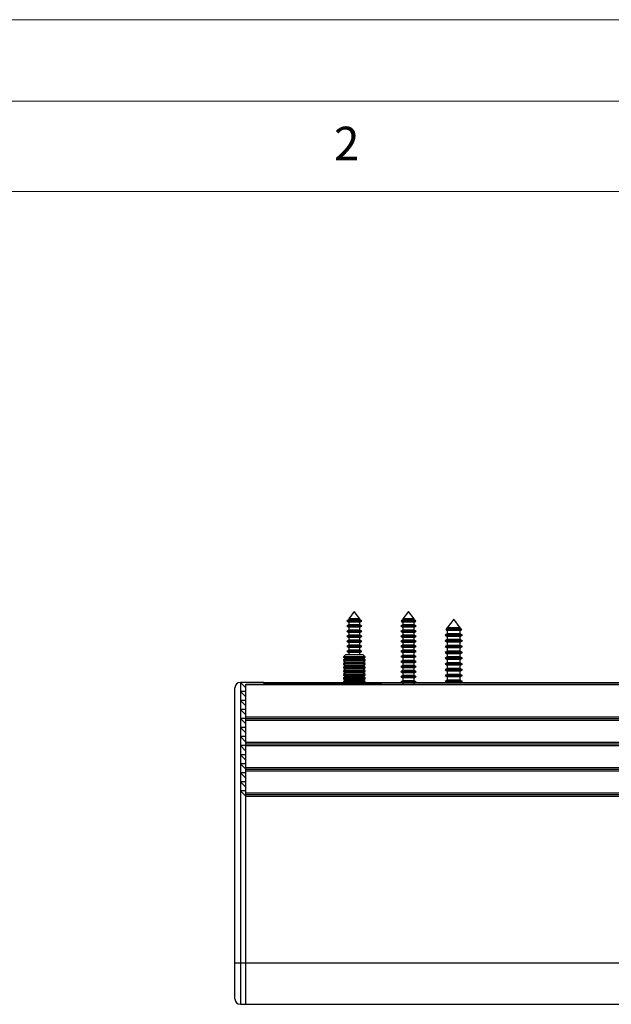
# Model space of a CAD drawing. Units: millimetres. Extents: x 0 to 1050, y 0 to 1485.
# Drawn here: x 327 to 491, y 1213 to 1485 of the extents above; entities that cross this region are included whole.
import ezdxf

# ---------------------------------------------------------------- set-up
doc = ezdxf.new("R2010")
doc.units = ezdxf.units.MM
doc.header["$LTSCALE"] = 5
doc.styles.add('SLDTEXTSTYLE0', font='TXT', dxfattribs={"width": 0.75})

msp = doc.modelspace()

# ---------------------------------------------------------------- linework, layer by layer
at = {"color": 7, "linetype": 'Continuous', "lineweight": 18}
for p, q in [((0.15, 1485.28), (1050.15, 1485.28)), ((25.15, 1462.78), (1025.15, 1462.78)), ((50.15, 1437.78), (1000.15, 1437.78))]:
    msp.add_line(p, q, dxfattribs=at)
at = {"color": 7, "linetype": 'Continuous', "lineweight": 25}
for p, q in [((419.78, 1321.72), (418.23, 1319.67)), ((421.33, 1319.67), (419.78, 1321.72)), ((434.78, 1321.72), (433.23, 1319.67)), ((436.33, 1319.67), (434.78, 1321.72)), ((418.23, 1317.98), (417.68, 1317.66)), ((417.68, 1317.66), (418.23, 1317.34)), ((421.88, 1317.66), (417.68, 1317.66)), ((417.84, 1319.15), (417.74, 1319.03)), ((417.74, 1319.03), (418.23, 1318.74)), ((421.82, 1319.03), (417.74, 1319.03)), ((418.23, 1319.38), (417.84, 1319.15)), ((417.84, 1319.15), (421.73, 1319.15)), ((418.23, 1319.67), (418.23, 1319.38)), ((421.33, 1319.67), (418.23, 1319.67)), ((421.33, 1319.38), (418.23, 1319.38)), ((418.23, 1318.74), (418.23, 1317.98)), ((421.33, 1318.74), (418.23, 1318.74)), ((421.33, 1317.98), (418.23, 1317.98)), ((418.23, 1317.34), (418.23, 1316.58)), ((421.33, 1317.34), (418.23, 1317.34)), ((421.33, 1319.38), (421.33, 1319.67)), ((421.73, 1319.15), (421.33, 1319.38)), ((421.33, 1318.74), (421.82, 1319.03)), ((421.33, 1317.98), (421.33, 1318.74)), ((421.88, 1317.66), (421.33, 1317.98)), ((421.33, 1317.34), (421.88, 1317.66)), ((421.33, 1316.58), (421.33, 1317.34)), ((421.82, 1319.03), (421.73, 1319.15)), ((433.23, 1317.98), (432.68, 1317.66)), ((432.68, 1317.66), (433.23, 1317.34)), ((436.88, 1317.66), (432.68, 1317.66)), ((432.84, 1319.15), (432.74, 1319.03)), ((432.74, 1319.03), (433.23, 1318.74)), ((436.82, 1319.03), (432.74, 1319.03)), ((433.23, 1319.38), (432.84, 1319.15)), ((432.84, 1319.15), (436.73, 1319.15)), ((433.23, 1319.67), (433.23, 1319.38)), ((436.33, 1319.67), (433.23, 1319.67)), ((436.33, 1319.38), (433.23, 1319.38)), ((433.23, 1318.74), (433.23, 1317.98)), ((436.33, 1318.74), (433.23, 1318.74)), ((436.33, 1317.98), (433.23, 1317.98)), ((433.23, 1317.34), (433.23, 1316.58)), ((436.33, 1317.34), (433.23, 1317.34)), ((436.33, 1319.38), (436.33, 1319.67)), ((436.73, 1319.15), (436.33, 1319.38)), ((436.33, 1318.74), (436.82, 1319.03)), ((436.33, 1317.98), (436.33, 1318.74)), ((436.88, 1317.66), (436.33, 1317.98)), ((436.33, 1317.34), (436.88, 1317.66)), ((436.33, 1316.58), (436.33, 1317.34)), ((436.82, 1319.03), (436.73, 1319.15)), ((447.28, 1319.62), (445.49, 1317.22)), ((449.07, 1317.22), (447.28, 1319.62)), ((418.23, 1316.58), (417.68, 1316.26)), ((417.68, 1316.26), (418.23, 1315.94)), ((421.88, 1316.26), (417.68, 1316.26)), ((418.23, 1315.18), (417.68, 1314.86)), ((417.68, 1314.86), (418.23, 1314.54)), ((421.88, 1314.86), (417.68, 1314.86)), ((421.33, 1316.58), (418.23, 1316.58)), ((418.23, 1315.94), (418.23, 1315.18)), ((421.33, 1315.94), (418.23, 1315.94)), ((421.33, 1315.18), (418.23, 1315.18)), ((418.23, 1314.54), (418.23, 1313.78)), ((421.33, 1314.54), (418.23, 1314.54)), ((421.88, 1316.26), (421.33, 1316.58)), ((421.33, 1315.94), (421.88, 1316.26)), ((421.33, 1315.18), (421.33, 1315.94)), ((421.88, 1314.86), (421.33, 1315.18)), ((421.33, 1314.54), (421.88, 1314.86)), ((421.33, 1313.78), (421.33, 1314.54)), ((433.23, 1316.58), (432.68, 1316.26)), ((432.68, 1316.26), (433.23, 1315.94)), ((436.88, 1316.26), (432.68, 1316.26)), ((433.23, 1315.18), (432.68, 1314.86)), ((432.68, 1314.86), (433.23, 1314.54)), ((436.88, 1314.86), (432.68, 1314.86)), ((436.33, 1316.58), (433.23, 1316.58)), ((433.23, 1315.94), (433.23, 1315.18)), ((436.33, 1315.94), (433.23, 1315.94)), ((436.33, 1315.18), (433.23, 1315.18)), ((433.23, 1314.54), (433.23, 1313.78)), ((436.33, 1314.54), (433.23, 1314.54)), ((436.88, 1316.26), (436.33, 1316.58)), ((436.33, 1315.94), (436.88, 1316.26)), ((436.33, 1315.18), (436.33, 1315.94)), ((436.88, 1314.86), (436.33, 1315.18)), ((436.33, 1314.54), (436.88, 1314.86)), ((436.33, 1313.78), (436.33, 1314.54)), ((445.49, 1315.53), (444.88, 1315.18)), ((444.88, 1315.18), (445.49, 1314.83)), ((449.68, 1315.18), (444.88, 1315.18)), ((445.39, 1317.07), (445.08, 1316.67)), ((445.08, 1316.67), (445.49, 1316.43)), ((449.48, 1316.67), (445.08, 1316.67)), ((445.49, 1317.13), (445.39, 1317.07)), ((445.39, 1317.07), (449.18, 1317.07)), ((445.49, 1317.22), (445.49, 1317.13)), ((449.07, 1317.22), (445.49, 1317.22)), ((449.07, 1317.13), (445.49, 1317.13)), ((445.49, 1316.43), (445.49, 1315.53)), ((449.07, 1316.43), (445.49, 1316.43)), ((449.07, 1315.53), (445.49, 1315.53)), ((445.49, 1314.83), (445.49, 1313.93)), ((449.07, 1314.83), (445.49, 1314.83)), ((449.07, 1317.13), (449.07, 1317.22)), ((449.18, 1317.07), (449.07, 1317.13)), ((449.07, 1316.43), (449.48, 1316.67)), ((449.07, 1315.53), (449.07, 1316.43)), ((449.68, 1315.18), (449.07, 1315.53)), ((449.07, 1314.83), (449.68, 1315.18)), ((449.07, 1313.93), (449.07, 1314.83)), ((449.48, 1316.67), (449.18, 1317.07)), ((418.23, 1313.78), (417.68, 1313.46)), ((417.68, 1313.46), (418.23, 1313.14)), ((421.88, 1313.46), (417.68, 1313.46)), ((418.23, 1312.38), (417.68, 1312.06)), ((417.68, 1312.06), (418.23, 1311.74)), ((421.88, 1312.06), (417.68, 1312.06)), ((421.33, 1313.78), (418.23, 1313.78)), ((418.23, 1313.14), (418.23, 1312.38)), ((421.33, 1313.14), (418.23, 1313.14)), ((421.33, 1312.38), (418.23, 1312.38)), ((421.88, 1313.46), (421.33, 1313.78)), ((421.33, 1313.14), (421.88, 1313.46)), ((421.33, 1312.38), (421.33, 1313.14)), ((421.88, 1312.06), (421.33, 1312.38)), ((421.33, 1311.74), (421.88, 1312.06)), ((433.23, 1313.78), (432.68, 1313.46)), ((432.68, 1313.46), (433.23, 1313.14)), ((436.88, 1313.46), (432.68, 1313.46)), ((433.23, 1312.38), (432.68, 1312.06)), ((432.68, 1312.06), (433.23, 1311.74)), ((436.88, 1312.06), (432.68, 1312.06)), ((436.33, 1313.78), (433.23, 1313.78)), ((433.23, 1313.14), (433.23, 1312.38)), ((436.33, 1313.14), (433.23, 1313.14)), ((436.33, 1312.38), (433.23, 1312.38)), ((436.88, 1313.46), (436.33, 1313.78)), ((436.33, 1313.14), (436.88, 1313.46)), ((436.33, 1312.38), (436.33, 1313.14)), ((436.88, 1312.06), (436.33, 1312.38)), ((436.33, 1311.74), (436.88, 1312.06)), ((445.49, 1313.93), (444.88, 1313.58)), ((444.88, 1313.58), (445.49, 1313.23)), ((449.68, 1313.58), (444.88, 1313.58)), ((445.49, 1312.33), (444.88, 1311.98)), ((444.88, 1311.98), (445.49, 1311.63)), ((449.68, 1311.98), (444.88, 1311.98)), ((449.07, 1313.93), (445.49, 1313.93)), ((445.49, 1313.23), (445.49, 1312.33)), ((449.07, 1313.23), (445.49, 1313.23)), ((449.07, 1312.33), (445.49, 1312.33)), ((449.68, 1313.58), (449.07, 1313.93)), ((449.07, 1313.23), (449.68, 1313.58)), ((449.07, 1312.33), (449.07, 1313.23)), ((449.68, 1311.98), (449.07, 1312.33)), ((449.07, 1311.63), (449.68, 1311.98)), ((417.34, 1309.72), (416.78, 1309.17)), ((416.78, 1309.17), (416.78, 1309.11)), ((422.78, 1309.17), (416.78, 1309.17)), ((416.78, 1309.11), (417.34, 1308.72)), ((419.78, 1309.11), (416.78, 1309.11)), ((422.23, 1309.72), (417.34, 1309.72)), ((418.23, 1310.98), (417.68, 1310.66)), ((417.68, 1310.66), (418.23, 1310.34)), ((421.88, 1310.66), (417.68, 1310.66)), ((418.23, 1311.74), (418.23, 1310.98)), ((421.33, 1311.74), (418.23, 1311.74)), ((421.33, 1310.98), (418.23, 1310.98)), ((418.23, 1310.34), (418.23, 1309.72)), ((421.33, 1310.34), (418.23, 1310.34)), ((422.78, 1309.11), (419.78, 1309.11)), ((421.33, 1310.98), (421.33, 1311.74)), ((421.88, 1310.66), (421.33, 1310.98)), ((421.33, 1310.34), (421.88, 1310.66)), ((421.33, 1309.72), (421.33, 1310.34)), ((422.78, 1309.17), (422.23, 1309.72)), ((422.23, 1308.72), (422.78, 1309.11)), ((422.78, 1309.11), (422.78, 1309.17)), ((433.23, 1310.98), (432.68, 1310.66)), ((432.68, 1310.66), (433.23, 1310.34)), ((436.88, 1310.66), (432.68, 1310.66)), ((433.23, 1309.58), (432.68, 1309.26)), ((432.68, 1309.26), (433.23, 1308.94)), ((436.88, 1309.26), (432.68, 1309.26)), ((433.23, 1311.74), (433.23, 1310.98)), ((436.33, 1311.74), (433.23, 1311.74)), ((436.33, 1310.98), (433.23, 1310.98)), ((433.23, 1310.34), (433.23, 1309.58)), ((436.33, 1310.34), (433.23, 1310.34)), ((436.33, 1309.58), (433.23, 1309.58)), ((436.33, 1310.98), (436.33, 1311.74)), ((436.88, 1310.66), (436.33, 1310.98)), ((436.33, 1310.34), (436.88, 1310.66)), ((436.33, 1309.58), (436.33, 1310.34)), ((436.88, 1309.26), (436.33, 1309.58)), ((436.33, 1308.94), (436.88, 1309.26)), ((445.49, 1310.73), (444.88, 1310.38)), ((444.88, 1310.38), (445.49, 1310.03)), ((449.68, 1310.38), (444.88, 1310.38)), ((445.49, 1309.13), (444.88, 1308.78)), ((445.49, 1311.63), (445.49, 1310.73)), ((449.07, 1311.63), (445.49, 1311.63)), ((449.07, 1310.73), (445.49, 1310.73)), ((445.49, 1310.03), (445.49, 1309.13)), ((449.07, 1310.03), (445.49, 1310.03)), ((449.07, 1309.13), (445.49, 1309.13)), ((449.07, 1310.73), (449.07, 1311.63)), ((449.68, 1310.38), (449.07, 1310.73)), ((449.07, 1310.03), (449.68, 1310.38)), ((449.07, 1309.13), (449.07, 1310.03)), ((449.68, 1308.78), (449.07, 1309.13)), ((417.34, 1308.72), (416.78, 1308.33)), ((416.78, 1308.33), (416.78, 1308.11)), ((419.78, 1308.33), (416.78, 1308.33)), ((416.78, 1308.11), (417.34, 1307.72)), ((419.78, 1308.11), (416.78, 1308.11)), ((417.34, 1307.72), (416.78, 1307.33)), ((416.78, 1307.33), (416.78, 1307.11)), ((419.78, 1307.33), (416.78, 1307.33)), ((416.78, 1307.11), (417.34, 1306.72)), ((419.78, 1307.11), (416.78, 1307.11)), ((417.34, 1306.72), (416.78, 1306.33)), ((419.78, 1308.72), (417.34, 1308.72)), ((419.78, 1307.72), (417.34, 1307.72)), ((419.78, 1306.72), (417.34, 1306.72)), ((422.23, 1308.72), (419.78, 1308.72)), ((422.78, 1308.33), (419.78, 1308.33)), ((422.78, 1308.11), (419.78, 1308.11)), ((422.23, 1307.72), (419.78, 1307.72)), ((422.78, 1307.33), (419.78, 1307.33)), ((422.78, 1307.11), (419.78, 1307.11)), ((422.23, 1306.72), (419.78, 1306.72)), ((422.78, 1308.33), (422.23, 1308.72)), ((422.23, 1307.72), (422.78, 1308.11)), ((422.78, 1307.33), (422.23, 1307.72)), ((422.23, 1306.72), (422.78, 1307.11)), ((422.78, 1306.33), (422.23, 1306.72)), ((422.78, 1308.11), (422.78, 1308.33)), ((422.78, 1307.11), (422.78, 1307.33)), ((433.23, 1308.18), (432.68, 1307.86)), ((432.68, 1307.86), (433.23, 1307.54)), ((436.88, 1307.86), (432.68, 1307.86)), ((433.23, 1306.78), (432.68, 1306.46)), ((432.68, 1306.46), (433.23, 1306.14)), ((436.88, 1306.46), (432.68, 1306.46)), ((433.23, 1308.94), (433.23, 1308.18)), ((436.33, 1308.94), (433.23, 1308.94)), ((436.33, 1308.18), (433.23, 1308.18)), ((433.23, 1307.54), (433.23, 1306.78)), ((436.33, 1307.54), (433.23, 1307.54)), ((436.33, 1306.78), (433.23, 1306.78)), ((436.33, 1308.18), (436.33, 1308.94)), ((436.88, 1307.86), (436.33, 1308.18)), ((436.33, 1307.54), (436.88, 1307.86)), ((436.33, 1306.78), (436.33, 1307.54)), ((436.88, 1306.46), (436.33, 1306.78)), ((436.33, 1306.14), (436.88, 1306.46)), ((444.88, 1308.78), (445.49, 1308.43)), ((449.68, 1308.78), (444.88, 1308.78)), ((445.49, 1307.53), (444.88, 1307.18)), ((444.88, 1307.18), (445.49, 1306.83)), ((449.68, 1307.18), (444.88, 1307.18)), ((445.49, 1308.43), (445.49, 1307.53)), ((449.07, 1308.43), (445.49, 1308.43)), ((449.07, 1307.53), (445.49, 1307.53)), ((445.49, 1306.83), (445.49, 1305.93)), ((449.07, 1306.83), (445.49, 1306.83)), ((449.07, 1308.43), (449.68, 1308.78)), ((449.07, 1307.53), (449.07, 1308.43)), ((449.68, 1307.18), (449.07, 1307.53)), ((449.07, 1306.83), (449.68, 1307.18)), ((449.07, 1305.93), (449.07, 1306.83)), ((416.78, 1306.33), (416.78, 1306.11)), ((419.78, 1306.33), (416.78, 1306.33)), ((416.78, 1306.11), (417.34, 1305.72)), ((419.78, 1306.11), (416.78, 1306.11)), ((417.34, 1305.72), (416.78, 1305.33)), ((416.78, 1305.33), (416.78, 1305.11)), ((419.78, 1305.33), (416.78, 1305.33)), ((416.78, 1305.11), (417.34, 1304.72)), ((419.78, 1305.11), (416.78, 1305.11)), ((417.34, 1304.72), (416.78, 1304.33)), ((416.78, 1304.33), (416.78, 1304.11)), ((419.78, 1304.33), (416.78, 1304.33)), ((416.78, 1304.11), (417.34, 1303.72)), ((419.78, 1304.11), (416.78, 1304.11)), ((417.34, 1303.72), (416.78, 1303.33)), ((419.78, 1305.72), (417.34, 1305.72)), ((419.78, 1304.72), (417.34, 1304.72)), ((419.78, 1303.72), (417.34, 1303.72)), ((422.78, 1306.33), (419.78, 1306.33)), ((422.78, 1306.11), (419.78, 1306.11)), ((422.23, 1305.72), (419.78, 1305.72)), ((422.78, 1305.33), (419.78, 1305.33)), ((422.78, 1305.11), (419.78, 1305.11)), ((422.23, 1304.72), (419.78, 1304.72)), ((422.78, 1304.33), (419.78, 1304.33)), ((422.78, 1304.11), (419.78, 1304.11)), ((422.23, 1303.72), (419.78, 1303.72)), ((422.23, 1305.72), (422.78, 1306.11)), ((422.78, 1305.33), (422.23, 1305.72)), ((422.23, 1304.72), (422.78, 1305.11)), ((422.78, 1304.33), (422.23, 1304.72)), ((422.23, 1303.72), (422.78, 1304.11)), ((422.78, 1303.33), (422.23, 1303.72)), ((422.78, 1306.11), (422.78, 1306.33)), ((422.78, 1305.11), (422.78, 1305.33)), ((422.78, 1304.11), (422.78, 1304.33)), ((433.23, 1305.38), (432.68, 1305.06)), ((432.68, 1305.06), (433.23, 1304.74)), ((436.88, 1305.06), (432.68, 1305.06)), ((433.23, 1303.98), (432.68, 1303.66)), ((432.68, 1303.66), (433.23, 1303.34)), ((436.88, 1303.66), (432.68, 1303.66)), ((433.23, 1306.14), (433.23, 1305.38)), ((436.33, 1306.14), (433.23, 1306.14)), ((436.33, 1305.38), (433.23, 1305.38)), ((433.23, 1304.74), (433.23, 1303.98)), ((436.33, 1304.74), (433.23, 1304.74)), ((436.33, 1303.98), (433.23, 1303.98)), ((436.33, 1305.38), (436.33, 1306.14)), ((436.88, 1305.06), (436.33, 1305.38)), ((436.33, 1304.74), (436.88, 1305.06)), ((436.33, 1303.98), (436.33, 1304.74)), ((436.88, 1303.66), (436.33, 1303.98)), ((436.33, 1303.34), (436.88, 1303.66)), ((445.49, 1305.93), (444.88, 1305.58)), ((444.88, 1305.58), (445.49, 1305.23)), ((449.68, 1305.58), (444.88, 1305.58)), ((445.49, 1304.33), (444.88, 1303.98)), ((444.88, 1303.98), (445.49, 1303.63)), ((449.68, 1303.98), (444.88, 1303.98)), ((449.07, 1305.93), (445.49, 1305.93)), ((445.49, 1305.23), (445.49, 1304.33)), ((449.07, 1305.23), (445.49, 1305.23)), ((449.07, 1304.33), (445.49, 1304.33)), ((449.68, 1305.58), (449.07, 1305.93)), ((449.07, 1305.23), (449.68, 1305.58)), ((449.07, 1304.33), (449.07, 1305.23)), ((449.68, 1303.98), (449.07, 1304.33)), ((449.07, 1303.63), (449.68, 1303.98)), ((388.28, 1302.12), (388.28, 1299.62)), ((388.28, 1302.12), (389.78, 1300.62)), ((394.78, 1302.12), (388.28, 1302.12)), ((389.78, 1301.62), (649.78, 1301.62)), ((389.78, 1301.42), (389.78, 1301.62)), ((649.78, 1301.42), (389.78, 1301.42)), ((389.78, 1292.62), (389.78, 1301.42)), ((394.78, 1302.12), (394.78, 1301.62)), ((394.78, 1302.12), (416.78, 1302.12)), ((416.78, 1303.33), (416.78, 1303.11)), ((419.78, 1303.33), (416.78, 1303.33)), ((416.78, 1303.11), (417.34, 1302.72)), ((419.78, 1303.11), (416.78, 1303.11)), ((417.34, 1302.72), (416.78, 1302.33)), ((416.78, 1302.33), (416.78, 1302.11)), ((419.78, 1302.33), (416.78, 1302.33)), ((416.78, 1302.11), (417.34, 1301.72)), ((419.78, 1302.11), (416.78, 1302.11)), ((417.34, 1301.72), (417.19, 1301.62)), ((419.78, 1302.72), (417.34, 1302.72)), ((419.78, 1301.72), (417.34, 1301.72)), ((422.78, 1303.33), (419.78, 1303.33)), ((422.78, 1303.11), (419.78, 1303.11)), ((422.23, 1302.72), (419.78, 1302.72)), ((422.78, 1302.33), (419.78, 1302.33)), ((422.78, 1302.11), (419.78, 1302.11)), ((422.23, 1301.72), (419.78, 1301.72)), ((422.23, 1302.72), (422.78, 1303.11)), ((422.78, 1302.33), (422.23, 1302.72)), ((422.23, 1301.72), (422.78, 1302.11)), ((422.37, 1301.62), (422.23, 1301.72)), ((422.78, 1303.11), (422.78, 1303.33)), ((422.78, 1302.11), (422.78, 1302.33)), ((422.78, 1302.12), (427.28, 1302.12)), ((427.28, 1302.12), (432.93, 1302.12)), ((427.28, 1301.62), (427.28, 1302.12)), ((433.23, 1302.58), (432.68, 1302.26)), ((432.68, 1302.26), (433.23, 1301.94)), ((436.88, 1302.26), (432.68, 1302.26)), ((433.23, 1303.34), (433.23, 1302.58)), ((436.33, 1303.34), (433.23, 1303.34)), ((436.33, 1302.58), (433.23, 1302.58)), ((433.23, 1301.94), (433.23, 1301.62)), ((436.33, 1301.94), (433.23, 1301.94)), ((436.33, 1302.58), (436.33, 1303.34)), ((436.88, 1302.26), (436.33, 1302.58)), ((436.33, 1301.94), (436.88, 1302.26)), ((436.33, 1301.62), (436.33, 1301.94)), ((436.64, 1302.12), (517.93, 1302.12)), ((445.49, 1302.73), (444.88, 1302.38)), ((444.88, 1302.38), (445.33, 1302.12)), ((449.68, 1302.38), (444.88, 1302.38)), ((445.49, 1303.63), (445.49, 1302.73)), ((449.07, 1303.63), (445.49, 1303.63)), ((449.07, 1302.73), (445.49, 1302.73)), ((449.07, 1302.73), (449.07, 1303.63)), ((449.68, 1302.38), (449.07, 1302.73)), ((449.23, 1302.12), (449.68, 1302.38)), ((386.78, 1224.62), (386.78, 1300.62)), ((388.28, 1299.62), (388.28, 1297.12)), ((389.78, 1299.62), (388.28, 1299.62)), ((388.28, 1299.62), (389.78, 1298.12)), ((389.78, 1299.62), (389.78, 1300.62)), ((388.28, 1297.12), (388.28, 1294.62)), ((389.78, 1297.12), (388.28, 1297.12)), ((388.28, 1297.12), (389.78, 1295.62)), ((389.78, 1297.12), (389.78, 1298.12)), ((389.78, 1294.62), (389.78, 1295.62)), ((388.28, 1294.62), (388.28, 1292.12)), ((389.78, 1294.62), (388.28, 1294.62)), ((388.28, 1294.62), (389.78, 1293.12)), ((389.78, 1292.12), (389.78, 1293.12)), ((388.28, 1292.12), (388.28, 1289.62)), ((389.78, 1292.12), (388.28, 1292.12)), ((388.28, 1292.12), (389.78, 1290.62)), ((389.78, 1292.62), (649.78, 1292.62)), ((389.78, 1292.12), (649.78, 1292.12)), ((389.78, 1291.62), (389.78, 1292.12)), ((389.78, 1291.62), (649.78, 1291.62)), ((389.78, 1285.62), (389.78, 1291.62)), ((389.78, 1289.62), (389.78, 1290.62)), ((388.28, 1289.62), (388.28, 1287.12)), ((389.78, 1289.62), (388.28, 1289.62)), ((388.28, 1289.62), (389.78, 1288.12)), ((389.78, 1287.12), (389.78, 1288.12)), ((388.28, 1287.12), (388.28, 1284.62)), ((389.78, 1287.12), (388.28, 1287.12)), ((388.28, 1287.12), (389.78, 1285.62)), ((388.28, 1284.62), (388.28, 1282.12)), ((389.78, 1284.62), (388.28, 1284.62)), ((388.28, 1284.62), (389.78, 1283.12)), ((389.78, 1284.62), (389.78, 1285.62)), ((389.78, 1285.62), (649.78, 1285.62)), ((389.78, 1285.12), (649.78, 1285.12)), ((389.78, 1278.62), (389.78, 1284.62)), ((389.78, 1284.62), (649.78, 1284.62)), ((388.28, 1282.12), (388.28, 1279.62)), ((389.78, 1282.12), (388.28, 1282.12)), ((388.28, 1282.12), (389.78, 1280.62)), ((389.78, 1282.12), (389.78, 1283.12)), ((388.28, 1279.62), (388.28, 1277.12)), ((389.78, 1279.62), (388.28, 1279.62)), ((388.28, 1279.62), (389.78, 1278.12)), ((389.78, 1279.62), (389.78, 1280.62)), ((388.28, 1277.12), (388.28, 1274.62)), ((389.78, 1277.12), (388.28, 1277.12)), ((388.28, 1277.12), (389.78, 1275.62)), ((389.78, 1278.62), (649.78, 1278.62)), ((389.78, 1278.12), (389.78, 1278.62)), ((389.78, 1277.12), (389.78, 1278.12)), ((389.78, 1278.12), (649.78, 1278.12)), ((389.78, 1277.62), (649.78, 1277.62)), ((389.78, 1271.62), (389.78, 1277.62)), ((388.28, 1274.62), (388.28, 1272.12)), ((389.78, 1274.62), (388.28, 1274.62)), ((388.28, 1274.62), (389.78, 1273.12)), ((389.78, 1274.62), (389.78, 1275.62)), ((388.28, 1272.12), (388.28, 1224.62)), ((388.28, 1272.12), (389.78, 1270.62)), ((389.78, 1272.12), (388.28, 1272.12)), ((389.78, 1272.12), (389.78, 1273.12)), ((389.78, 1271.62), (649.78, 1271.62)), ((389.78, 1271.12), (389.78, 1271.62)), ((389.78, 1271.12), (649.78, 1271.12)), ((389.78, 1270.62), (389.78, 1271.12)), ((389.78, 1224.62), (389.78, 1270.62)), ((389.78, 1270.62), (649.78, 1270.62)), ((386.78, 1224.62), (388.28, 1224.62)), ((386.78, 1214.62), (386.78, 1224.62)), ((388.28, 1224.62), (389.78, 1224.62)), ((388.28, 1224.62), (388.28, 1213.12)), ((389.78, 1213.12), (389.78, 1224.62)), ((389.78, 1224.62), (649.78, 1224.62)), ((388.28, 1213.12), (389.78, 1213.12)), ((389.78, 1213.12), (649.78, 1213.12))]:
    msp.add_line(p, q, dxfattribs=at)
at = {"color": 1, "linetype": 'Continuous', "lineweight": 25}
for p, q in [((417.05, 1301.92), (394.78, 1301.92)), ((427.28, 1301.92), (422.51, 1301.92))]:
    msp.add_line(p, q, dxfattribs=at)
at = {"color": 7, "linetype": 'Continuous', "lineweight": 25}
for centre, start, end in [((388.28, 1300.62), 90, 180), ((388.28, 1214.62), 180, 270)]:
    msp.add_arc(centre, 1.5, start, end, dxfattribs=at)

# ---------------------------------------------------------------- texts
at = {"color": 7, "linetype": 'Continuous', "lineweight": 0, "insert": (414.19, 1455.7), "char_height": 9.26, "attachment_point": 1, "style": 'SLDTEXTSTYLE0'}
msp.add_mtext('2', dxfattribs=at)

doc.saveas('drawing.dxf')
